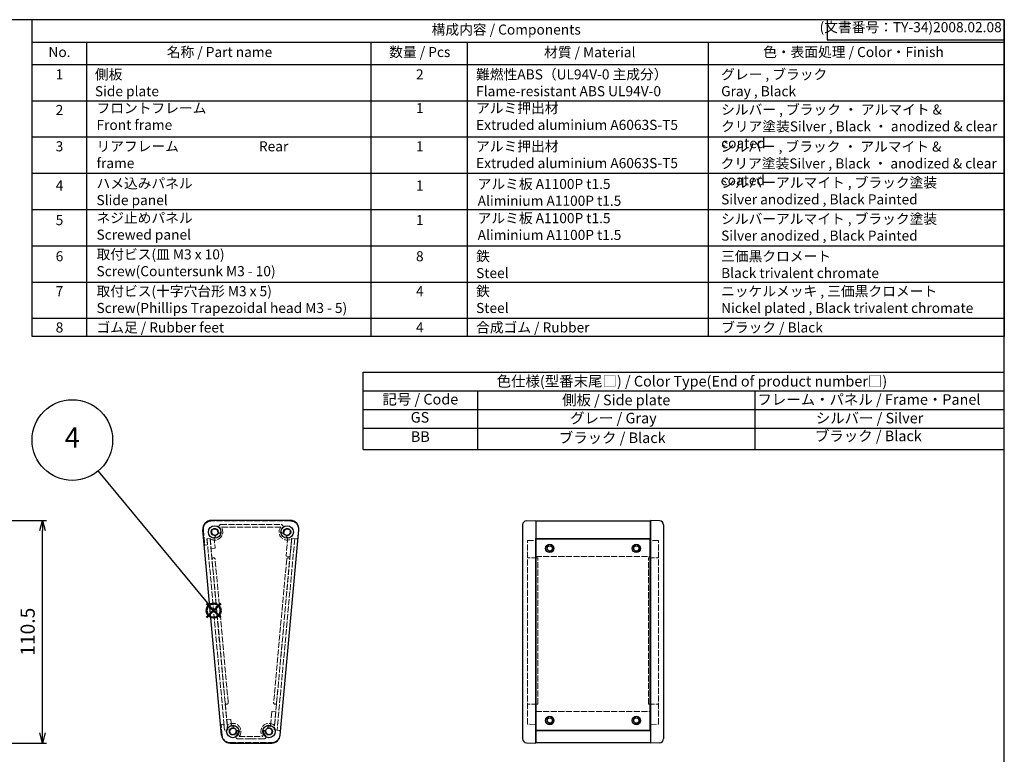
# Model space of a CAD drawing. Units: millimetres. Extents: x 0 to 2438, y 0 to 560.
# Drawn here: x 317 to 806, y 195 to 560 of the extents above; entities that cross this region are included whole.
import ezdxf

# ---------------------------------------------------------------- set-up
doc = ezdxf.new("R2010")
doc.units = ezdxf.units.MM
doc.linetypes.add('AM_ISO02W050x2', pattern=[3.75, 3, -0.75])
doc.layers.add('AM_12', color=7, linetype='Continuous', lineweight=50, plot=False)
for name, color, linetype, lineweight in [('AM_5', 3, 'Continuous', 25), ('ネジ止メパネル0', 3, 'AM_ISO02W050x2', 13), ('側板', 7, 'Continuous', 25), ('側板0', 7, 'AM_ISO02W050x2', 13), ('ﾈｼﾞ止ﾒﾊﾟﾈﾙ', 3, 'Continuous', 25), ('ﾊﾒｺﾐﾊﾟﾈﾙ0', 4, 'AM_ISO02W050x2', 13), ('ﾌﾛﾝﾄﾌﾚｰﾑ', 2, 'Continuous', 25), ('ﾌﾛﾝﾄﾌﾚｰﾑ0', 2, 'AM_ISO02W050x2', 13), ('ﾘﾔﾌﾚｰﾑ', 5, 'Continuous', 25), ('ﾘﾔﾌﾚｰﾑ0', 5, 'AM_ISO02W050x2', 13)]:
    doc.layers.add(name, color=color, linetype=linetype, lineweight=lineweight)
doc.styles.add('ACISOTS', font='isocp.shx', dxfattribs={"height": 1, "bigfont": 'extfont.shx'})
doc.styles.get("Standard").update_dxf_attribs({"font": 'ISOCP.SHX', "bigfont": 'EXTFONT.SHX'})
doc.dimstyles.new('AM_ISO$0', dxfattribs={"dimtxt": 3.5, "dimasz": 2.5, "dimexe": 1, "dimexo": 1, "dimgap": 1.5, "dimtad": 1, "dimdsep": 46, "dimtxsty": 'STANDARD', "dimblk": 'OPEN30', "dimcen": 0, "dimclrd": 3, "dimclre": 3, "dimclrt": 2, "dimadec": 0, "dimazin": 2, "dimtp": 0.1, "dimtm": 0.1, "dimtfac": 0.71, "dimtmove": 0, "dimatfit": 3, "dimldrblk": 'OPEN30', "dimfxl": 1, "dimlwd": -1, "dimlwe": -1, "dimarcsym": 0})

# ---------------------------------------------------------------- blocks, each defined once
blk = doc.blocks.new('TK-A3')
for p, q in [((359, 280), (359, 275)), ((359, 275), (403, 275))]:
    blk.add_line(p, q)
blk.add_lwpolyline([(0, 0), (403, 0), (403, 280), (0, 280.0000000000001)], close=True)
at = {"insert": (402.3592953827349, 276.108542987227), "char_height": 2.5, "width": 43.07840397728298, "attachment_point": 9}
blk.add_mtext('(文書番号：TY-34)2008.02.08', dxfattribs=at)
blk = doc.blocks.new('_Open30')
at = {"color": 0, "linetype": 'ByBlock', "lineweight": -2}
for p, q in [((-1, 0.26794919), (0, 0)), ((0, 0), (-1, -0.26794919)), ((0, 0), (-1, 0))]:
    blk.add_line(p, q, dxfattribs=at)
blk = doc.blocks.new('*D31')
at = {"layer": 'AM_5', "color": 3, "linetype": 'ByBlock'}
for p, q in [((306.3480702103112, 311.3813087131646), (330.3480702103113, 311.3813087131646)), ((328.3480702103113, 205.8813087131643), (328.3480702103113, 306.3813087131646)), ((306.348070210311, 200.8813087131642), (330.3480702103113, 200.8813087131643))]:
    blk.add_line(p, q, dxfattribs=at)
at = {"layer": 'Defpoints', "color": 0}
for p in [(304.3480702103112, 311.3813087131646), (328.3480702103113, 311.3813087131646), (304.348070210311, 200.8813087131642)]:
    blk.add_point(p, dxfattribs=at)
at = {"layer": 'AM_5', "color": 3, "xscale": 5, "yscale": 5, "zscale": 5}
for p, rotation in [((328.3480702103113, 311.3813087131646), 90), ((328.3480702103113, 200.8813087131643), 270)]:
    blk.add_blockref('_Open30', p, dxfattribs=dict(at, rotation=rotation))
at = {"layer": 'AM_5', "color": 2, "insert": (321.8480702103113, 256.1313087131643), "char_height": 7, "attachment_point": 5, "rotation": 90}
blk.add_mtext('110.5', dxfattribs=at)
blk = doc.blocks.new('*S61')
at = {"layer": 'AM_12', "color": 4}
for p, q in [((118.5992475332559, 296.8691972599472), (125.5992475332559, 303.8691972599472)), ((118.5992475332559, 303.8691972599472), (125.5992475332559, 296.8691972599472))]:
    blk.add_line(p, q, dxfattribs=at)
blk.add_circle((122.0992475332559, 300.3691972599472), 3.5, dxfattribs=at)
blk = doc.blocks.new('*S62')
at = {"layer": 'AM_5'}
h = blk.add_hatch(color=3, dxfattribs=at)
edge = h.paths.add_edge_path(flags=0)
edge.add_arc((122.0992475332559, 300.3691972599472), 0.8928571428571318, 0, 360)
at = {"layer": 'AM_5', "color": 3}
blk.add_line((64.56661544398136, 369.7571431843994), (118.9078505757973, 304.2182212219308), dxfattribs=at)
at = {"layer": 'AM_5', "color": 3, "linetype": 'Continuous'}
blk.add_line((121.529355219424, 301.0565229674443), (118.9078505757973, 304.2182212219308), dxfattribs=at)
at = {"layer": 'AM_5'}
blk.add_circle((51.80102761414673, 385.1532390323336), 20, dxfattribs=at)
at = {"layer": 'AM_5', "color": 7, "insert": (51.80102761414673, 385.1532390323336), "char_height": 10, "attachment_point": 5}
blk.add_mtext('4', dxfattribs=at)

msp = doc.modelspace()

# ---------------------------------------------------------------- linework, layer by layer
at = {"color": 7}
for p, q in [((323.2399041953523, 402.7700000000004), (323.2399041953522, 560)), ((806, 560), (805.9999999999998, 402.7700000000001)), ((806, 402.7700000000002), (323.2399041953523, 402.7700000000004)), ((487.5554831512975, 346.6658205906437), (487.5554831512978, 384.951282815425)), ((487.5554831512977, 384.951282815425), (805.9999999999998, 384.951282815425)), ((487.5554831512975, 346.6658205906437), (806, 346.6658205906437))]:
    msp.add_line(p, q, dxfattribs=at)
at = {"color": 1}
for p, q in [((323.2399041953521, 548.885), (806, 548.885)), ((350.2399041953522, 548.885), (350.2399041953521, 402.7700000000004)), ((491.2980696322182, 548.885), (491.2980696322183, 402.7700000000004)), ((539.2980696322181, 548.885), (539.2980696322181, 402.7700000000002)), ((658.9753348831395, 548.885), (658.9753348831395, 402.7700000000002)), ((323.2399041953521, 537.7700000000004), (806, 537.7699999999999)), ((323.2399041953522, 519.77), (806, 519.7700000000001)), ((323.2399041953522, 501.7700000000004), (806, 501.7700000000002)), ((323.2399041953522, 483.7700000000004), (806, 483.7700000000002)), ((323.2399041953522, 465.7700000000003), (806, 465.7700000000001)), ((323.2399041953522, 447.7700000000004), (806, 447.7700000000002)), ((323.2399041953523, 429.7700000000003), (806, 429.7700000000002)), ((323.2399041953523, 411.7700000000004), (806, 411.7700000000001)), ((487.5554831512977, 375.688782815425), (805.9999999999995, 375.688782815425)), ((544.35973019872, 375.688782815425), (544.35973019872, 346.6658205906437)), ((682.1741597090657, 375.7748357410431), (682.1741597090657, 346.6658205906437)), ((487.5554831512975, 366.426282815425), (805.9999999999998, 366.426282815425)), ((487.5554831512975, 357.1637828154251), (805.9999999999998, 357.1637828154251))]:
    msp.add_line(p, q, dxfattribs=at)
at = {"layer": 'ネジ止メパネル0'}
for p, q in [((452.0782622509673, 302.3503255487614), (443.361752350926, 207.4497857443823)), ((453.5719748397034, 302.2131296951406), (444.8554649396621, 207.3125898907613)), ((453.5719748397035, 302.2131296951406), (452.0782622509673, 302.3503255487614)), ((630.1469101672418, 302.3503255487614), (573.3469101672421, 302.3503255487614)), ((444.8554649396621, 207.3125898907613), (443.361752350926, 207.4497857443823))]:
    msp.add_line(p, q, dxfattribs=at)
at = {"layer": '側板'}
for p, q in [((451.4610428861001, 311.3813087131645), (412.1790943599096, 311.3813087131645)), ((566.7469101672418, 309.2229461618551), (566.7469101672419, 203.0396712644744)), ((568.6771111738369, 311.2217278158923), (573.2469101672418, 311.3813087131645)), ((573.2469101672418, 311.3813087131645), (573.2469101672418, 200.8813087131641)), ((634.816709160647, 311.2217278158923), (630.2469101672418, 311.3813087131645)), ((630.2469101672418, 311.3813087131645), (630.2469101672418, 200.8813087131641)), ((636.7469101672418, 309.2229461618551), (636.7469101672418, 203.0396712644744)), ((417.2581856771442, 204.7449364911553), (407.9466935629552, 306.7449364911555)), ((446.3819515688657, 204.7449364911553), (455.6934436830545, 306.7449364911555)), ((421.4905864740985, 200.8813087131644), (442.1495507719114, 200.8813087131644)), ((568.6771111738369, 201.0408896104365), (573.2469101672418, 200.8813087131641)), ((634.816709160647, 201.0408896104365), (630.2469101672418, 200.8813087131641))]:
    msp.add_line(p, q, dxfattribs=at)
for centre, radius in [((413.822265379539, 305.6313087131645), 3.1), ((449.817871866471, 305.6313087131645), 3.1), ((413.822265379539, 305.6313087131645), 1.75), ((449.817871866471, 305.6313087131645), 1.75), ((422.859890078605, 206.6313087131644), 3.1), ((422.859890078605, 206.6313087131644), 1.75), ((440.7802471674049, 206.6313087131644), 3.1), ((440.7802471674049, 206.6313087131644), 1.75)]:
    msp.add_circle(centre, radius, dxfattribs=at)
for centre, radius, start, end in [((412.1790943599096, 307.1313087131645), 4.25, 90, 185.2160247979161), ((451.4610428861001, 307.1313087131645), 4.25, 354.7839752020838, 90), ((568.7469101672418, 309.2229461618551), 2, 92.00000000000365, 180), ((634.7469101672418, 309.2229461618551), 2, 0, 87.99999999999636), ((421.4905864740985, 205.1313087131645), 4.25, 185.2160247979161, 270), ((442.1495507719114, 205.1313087131645), 4.25, 270, 354.7839752020838), ((568.7469101672418, 203.0396712644744), 2, 179.9999999999935, 267.9999999999961), ((634.746910167242, 203.0396712644744), 2, 271.9999999999906, 6.5138e-12)]:
    msp.add_arc(centre, radius, start, end, dxfattribs=at)
at = {"layer": '側板0'}
for p, q in [((446.6953728672717, 308.1313087131645), (416.9447643787379, 308.1313087131645)), ((411.6164877052232, 302.2944621701705), (420.0863726976811, 209.5135997008532)), ((452.0236495407866, 302.2944621701707), (443.553764548329, 209.513599700853)), ((569.2469101672418, 301.3546628835936), (573.2469101672418, 301.4943459615606)), ((569.2469101672418, 210.2558651227352), (569.2469101672418, 301.3546628835936)), ((634.2469101672418, 301.3546628835936), (630.2469101672418, 301.4943459615606)), ((634.2469101672418, 210.2558651227352), (634.2469101672418, 301.3546628835936)), ((420.5457287870208, 220.9813519589031), (414.0492678835576, 292.1449210225045)), ((449.5908693624524, 292.1449210225045), (443.0944084589892, 220.9813519589029)), ((574.2469101672418, 292.7693698427087), (569.2469101672418, 292.8130041816625)), ((574.2469101672418, 220.2068658395572), (574.2469101672418, 292.7693698427087)), ((629.2469101672418, 292.7693698427087), (634.2469101672418, 292.8130041816625)), ((629.2469101672418, 220.2068658395573), (629.2469101672418, 292.7693698427087)), ((574.2469101672418, 220.2068658395572), (569.2469101672418, 220.1632315006035)), ((629.2469101672418, 220.2068658395572), (634.2469101672418, 220.1632315006035)), ((573.2469101672418, 210.1161820447682), (569.2469101672418, 210.2558651227352)), ((630.2469101672418, 210.1161820447682), (634.2469101672418, 210.2558651227352)), ((425.9823890778044, 204.1313087131644), (437.6577481682057, 204.1313087131644))]:
    msp.add_line(p, q, dxfattribs=at)
for centre in [(413.8222653795388, 305.6313087131645), (449.8178718664709, 305.6313087131645), (422.8598900786052, 206.6313087131644), (440.7802471674048, 206.6313087131644)]:
    msp.add_circle(centre, 1.75, dxfattribs=at)
for centre, radius, start, end in [((413.8222653795388, 305.6313087131645), 4, 236.5338373444416, 38.6821874534886), ((449.8178718664709, 305.6313087131645), 4, 141.3178125465114, 303.4661626555664), ((413.3023736252715, 292.0767376892087), 0.7500000000000311, 5.216024797919473, 185.2160247979192), ((450.3377636207385, 292.0767376892089), 0.749999999999972, 354.7839752020871, 174.7839752020805), ((419.7988345287348, 220.9131686256077), 0.7500000000000285, 185.2160247979192, 5.216024797919473), ((443.8413027172753, 220.9131686256077), 0.7500000000000028, 174.7839752020805, 354.7839752020805), ((422.8598900786052, 206.6313087131644), 4, 321.3178125465114, 133.8982122514066), ((440.7802471674048, 206.6313087131644), 4, 46.10178774859341, 218.6821874534886)]:
    msp.add_arc(centre, radius, start, end, dxfattribs=at)
at = {"layer": 'ﾈｼﾞ止ﾒﾊﾟﾈﾙ'}
for p, q in [((573.3469101672421, 207.3125898907613), (573.3469101672421, 302.3503255487614)), ((630.1469101672418, 207.3125898907613), (630.1469101672418, 302.3503255487614)), ((573.3469101672421, 207.3125898907613), (630.1469101672418, 207.3125898907613))]:
    msp.add_line(p, q, dxfattribs=at)
for centre in [(580.246910167242, 297.5364516525573), (623.246910167242, 297.5364516525573), (580.246910167242, 212.0364516525564), (623.246910167242, 212.0364516525564)]:
    msp.add_circle(centre, 2.1, dxfattribs=at)
at = {"layer": 'ﾊﾒｺﾐﾊﾟﾈﾙ0'}
for p, q in [((410.0267557909569, 302.2600766057262), (411.5205229701603, 302.3966768046097)), ((410.0267557909569, 302.2600766057262), (418.7145284399466, 207.2564840083962)), ((411.5205229701603, 302.3966768046097), (420.20829561915, 207.3930842072795)), ((420.20829561915, 207.3930842072795), (418.7145284399466, 207.2564840083962))]:
    msp.add_line(p, q, dxfattribs=at)
at = {"layer": 'ﾌﾛﾝﾄﾌﾚｰﾑ'}
for p, q in [((573.2469101672418, 201.1313087131641), (573.2469101672418, 216.4933324581073)), ((630.2469101672418, 216.4933324581073), (630.2469101672418, 201.1313087131641)), ((573.2469101672418, 207.1520547730887), (630.2469101672415, 207.1520547730887)), ((573.246910167242, 201.1313087131641), (630.2469101672418, 201.1313087131641))]:
    msp.add_line(p, q, dxfattribs=at)
for centre in [(580.246910167242, 212.0763605876722), (623.2469101672418, 212.0763605876722)]:
    msp.add_circle(centre, 1.3, dxfattribs=at)
at = {"layer": 'ﾌﾛﾝﾄﾌﾚｰﾑ0'}
for p, q in [((442.1290001267073, 216.3107689586604), (441.5007197941004, 209.1294918961667)), ((442.3456702148751, 216.4925767497292), (443.939581731822, 216.353127561333)), ((444.1213895228907, 216.1364574731651), (443.3544189867113, 207.3699441299578)), ((573.2469101672418, 216.4933324581073), (630.2469101672415, 216.4933324581073)), ((420.2857182592984, 207.3699441299578), (419.8673706941097, 212.1516786807982)), ((420.0491784851783, 212.3683487689661), (421.6430900021252, 212.5077979573624)), ((421.859760090293, 212.3259901662935), (422.1096428660971, 209.4698169692961)), ((417.5006145252118, 204.7826857421739), (417.0530980853298, 209.8978220563718)), ((417.2349058763987, 210.1144921445396), (418.1812908395857, 210.1972901001498)), ((418.3979609277534, 210.015482309081), (418.6419970074471, 207.2261371544242)), ((418.6419970074471, 207.2261371544242), (420.2857182592984, 207.3699441299578)), ((423.3610910042869, 208.501816032609), (423.3877794231923, 208.6014185679377)), ((424.7303973980497, 207.1325096388462), (424.8299999333783, 207.1591980577515)), ((438.8101373126314, 207.1591980577515), (438.9097398479602, 207.1325096388462)), ((440.2523578228178, 208.6014185679377), (440.2790462417231, 208.501816032609)), ((443.3544189867113, 207.3699441299578), (445.8449057319407, 207.1520547730886)), ((446.1395227207981, 204.7826857421738), (446.2994252096128, 206.610379552669)), ((421.4853933175788, 201.1313087131644), (442.1547439284308, 201.1313087131644)), ((424.3609311531156, 203.9313087131644), (424.3609311531156, 204.0419471038834)), ((431.8200686230034, 202.9313087131643), (425.3609311531156, 202.9313087131643)), ((438.2802471674049, 202.9313087131643), (431.8200686230034, 202.9313087131643)), ((439.2802471674049, 203.9313087131644), (439.2802471674049, 204.0409419437668))]:
    msp.add_line(p, q, dxfattribs=at)
for centre in [(580.246910167242, 212.0763605876722), (623.2469101672418, 212.0763605876722)]:
    msp.add_circle(centre, 1.5, dxfattribs=at)
for centre, radius, start, end in [((442.3282390663257, 216.2933378101109), 0.2, 85.00000000000675, 174.9999999999992), ((443.9221505832724, 216.1538886217146), 0.2, 355.0000000000333, 85.00000000001982), ((420.0666096337279, 212.1691098293478), 0.2, 94.9999999999998, 185.0000000000008), ((421.6605211506748, 212.308559017744), 0.2, 5.000000000000813, 94.9999999999998), ((417.2523370249482, 209.9152532049213), 0.2, 94.9999999999998, 185.0000000000008), ((418.1987219881352, 209.9980511605316), 0.2, 5.000000000000813, 95.00000000000634), ((422.8598900786052, 206.6313087131644), 1.5, 89.4775121859331, 0.5224878140669124), ((422.4085012755247, 209.4959636921204), 0.3, 185.0000000000008, 278.9545721220921), ((422.8598900786052, 206.6313087131644), 2.6, 88.7741469980222, 98.95457212209207), ((422.8781280911423, 208.6312255551602), 0.5, 269.4775121859265, 344.9999999999996), ((422.9048165100477, 208.7308280904891), 0.5, 345.0000000000055, 88.7741469980222), ((424.8598069206011, 206.6495467257017), 0.5, 105.0000000000012, 180.5224878140734), ((422.8598900786052, 206.6313087131644), 2.6, 314.0059949074739, 1.225853001977798), ((424.9594094559297, 206.6762351446069), 0.5, 1.225853001977798, 105.0000000000079), ((440.7802471674049, 206.6313087131644), 2.6, 178.7741469980222, 226.01703686964), ((438.6807277900802, 206.676235144607), 0.5, 74.99999999999879, 178.7741469980222), ((438.7803303254091, 206.6495467257017), 0.5, 359.4775121859331, 74.99999999999206), ((440.7802471674049, 206.6313087131644), 1.5, 179.4775121859331, 90.52248781407341), ((440.7353207359624, 208.7308280904891), 0.5, 91.2258530019778, 194.9999999999944), ((440.7620091548676, 208.6312255551602), 0.5, 195.0000000000003, 270.5224878140669), ((440.7802471674049, 206.6313087131644), 2.6, 73.9125107890263, 91.2258530019778), ((445.8013278605669, 206.6539574240429), 0.5, 354.9999999999934, 85.00000000000675), ((421.4853933175788, 205.1313087131644), 4, 185.0000000000008, 270), ((425.3609311531156, 204.0419471038834), 1, 134.0059949074738, 180), ((425.3609311531156, 203.9313087131644), 1, 180, 270), ((438.2802471674049, 203.9313087131644), 1, 270, 0), ((438.2802471674049, 204.0409419437668), 1, 0, 46.01703686964), ((442.1547439284308, 205.1313087131644), 4, 270, 354.9999999999934)]:
    msp.add_arc(centre, radius, start, end, dxfattribs=at)
at = {"layer": 'ﾘﾔﾌﾚｰﾑ'}
for p, q in [((573.2469101672418, 311.1313087131645), (630.2469101672418, 311.1313087131645)), ((573.2469101672418, 311.1313087131645), (573.2469101672418, 293.4787025243056)), ((630.2469101672418, 293.4787025243056), (630.2469101672418, 311.1313087131645)), ((573.2469101672418, 302.2091343017127), (630.2469101672418, 302.2091343017127))]:
    msp.add_line(p, q, dxfattribs=at)
for centre in [(580.246910167242, 297.4965427174414), (623.2469101672418, 297.4965427174414)]:
    msp.add_circle(centre, 1.3, dxfattribs=at)
at = {"layer": 'ﾘﾔﾌﾚｰﾑ0'}
for p, q in [((451.4548346180746, 311.1313087131645), (412.1853026279348, 311.1313087131646)), ((416.9077151036467, 309.3313087131648), (446.8200686223518, 309.3313087131646)), ((408.2005238355679, 306.7826857421735), (408.8485063880803, 299.376211275682)), ((414.3234663052208, 303.7608013937199), (414.3234885873408, 303.7607182357157)), ((416.8188791164693, 305.8692228018019), (416.8200686236578, 306.420723502455)), ((446.8212581295403, 305.8692228018017), (446.8200686223518, 306.4207235024543)), ((449.3166709407893, 303.7608013937199), (449.3166486586691, 303.7607182357157)), ((455.0792448089968, 302.6636537793847), (455.4396134104417, 306.7826857421741)), ((409.0651764762481, 299.1944034846132), (410.0115614394353, 299.2772014402234)), ((409.9493331508106, 302.2832166830482), (411.5930544026621, 302.4270236585818)), ((410.1933692305042, 299.4938715283914), (409.9493331508106, 302.2832166830482)), ((411.5930544026621, 302.4270236585818), (412.0114019678508, 297.6452891077414)), ((413.5390771195821, 303.1313087131645), (414.0037913640344, 297.8196005932367)), ((413.8405256741962, 303.1313087131645), (413.5390771195825, 303.1313087131645)), ((450.1010601264276, 303.1313087131645), (449.2877229109847, 293.8348218008698)), ((450.1010601264278, 303.1313087131645), (449.7996115718136, 303.1313087131645)), ((451.2801123071683, 293.6605103153744), (452.0470828433476, 302.4270236585818)), ((454.5375695885771, 302.2091343017127), (452.0470828433476, 302.4270236585818)), ((573.2469101672418, 302.4270236585818), (630.2469101672418, 302.4270236585818)), ((413.8219835729655, 297.602930505069), (412.2280720560186, 297.4634813166726)), ((449.4695307020536, 293.6181517127018), (451.0634422190005, 293.4787025243056)), ((573.2469101672418, 293.4787025243056), (630.2469101672418, 293.4787025243056))]:
    msp.add_line(p, q, dxfattribs=at)
for centre in [(580.246910167242, 297.4965427174414), (623.2469101672418, 297.4965427174414)]:
    msp.add_circle(centre, 1.5, dxfattribs=at)
for centre, radius, start, end in [((412.1853026279348, 307.1313087131646), 4, 90, 185.0000000000065), ((416.9077151036467, 308.3313087131647), 1, 90.00000000000651, 221.1883597477508), ((446.8200686223518, 308.3313087131646), 1, 336.1558263672669, 90), ((451.4548346180746, 307.1313087131645), 4, 354.9999999999996, 90), ((413.822265379539, 305.6313087131645), 1.5, 5.35440639825185, 270.5224878140669), ((413.8405033920762, 303.6313918711686), 0.5, 15.00000000000039, 90.52248781407341), ((413.8405256741962, 303.6313087131645), 0.5, 270, 15.00000000000039), ((416.1122294143429, 305.8459356436705), 0.8, 185.3544063982518, 251.5371765734753), ((416.0188809772728, 305.8709482819983), 0.8, 258.4628234265713, 359.8764214880789), ((413.822265379539, 305.6313087131645), 3.1, 14.75284297615254, 41.1883597477508), ((449.8178718664709, 305.6313087131645), 3.1, 132.2204902573126, 165.2471570238687), ((447.621256268737, 305.8709482819981), 0.8, 180.1235785119276, 281.5371765733622), ((447.5279078316654, 305.8459356436701), 0.8, 288.4628234265796, 354.6455936017676), ((449.8178718664709, 305.6313087131645), 1.5, 269.4775121859265, 174.6455936017676), ((449.7996115718136, 303.6313087131645), 0.5, 164.9999999999996, 270), ((449.7996338539338, 303.6313918711686), 0.5, 89.4775121859331, 164.9999999999996), ((409.0477453276985, 299.3936424242315), 0.2, 185.0000000000008, 274.9999999999998), ((409.9941302908858, 299.4764403798419), 0.2, 274.9999999999998, 5.000000000000813), ((454.5811474599509, 302.7072316507585), 0.5, 265.0000000000067, 354.9999999999996), ((412.2106409074692, 297.6627202562911), 0.2, 185.0000000000008, 274.9999999999998), ((413.804552424416, 297.8021694446872), 0.2, 274.9999999999998, 5.000000000000813), ((449.486961850603, 293.8173906523202), 0.2, 174.9999999999992, 265.0000000000002), ((451.0808733675499, 293.677941463924), 0.2, 265.0000000000067, 354.9999999999996)]:
    msp.add_arc(centre, radius, start, end, dxfattribs=at)

# ---------------------------------------------------------------- block references
at = {"lineweight": 0, "xscale": 2, "yscale": 2, "zscale": 2}
msp.add_blockref('TK-A3', (0, 0), dxfattribs=at)
at = {"layer": 'AM_12'}
msp.add_blockref('*S61', (291.1974679159227, -33.74993188193571), dxfattribs=at)
at = {"layer": 'AM_5'}
msp.add_blockref('*S62', (291.3088040560516, -33.85232691359397), dxfattribs=at)

# ---------------------------------------------------------------- texts
at = {"color": 2, "style": 'ACISOTS'}
for s, insert, char_height, width, attachment_point in [('構成内容 / Components', (558.619952097676, 554.4425000000001), 5, 126.3793850381135, 5), ('No.', (336.7399041953522, 546.4549999999999), 5, 23.75999999999999, 2), ('名称 / Part name', (416.2109724000761, 546.4549999999999), 5, 109.8181654368661, 2), ('数量 / Pcs', (515.6916480821504, 546.4549999999999), 5, 48.53403976820923, 2), ('材質 / Material', (600.1119236136568, 546.3214672545942), 5, 142.6632254827119, 2), ('色・表面処理 / Color・Finish', (731.0717085686373, 546.4549999999999), 5, 163.7846651168605, 2), ('1', (336.7399041953522, 535.3400000000001), 5, 23.75999999999999, 2), ('側板\\PSide plate', (354.3276777092888, 535.3400000000001), 5, 109.8181654368661, 1), ('2', (515.6916480821504, 535.3400000000001), 5, 48.53403976820923, 2), ('難燃性ABS（UL94V-0 主成分）\\PFlame-resistant ABS UL94V-0', (543.6582266561124, 535.3400000000001), 5, 110.1155701440332, 1), ('グレー , ブラック  \\PGray , Black', (665.3487613442397, 535.3400000000001), 5, 163.7846651168605, 1), ('フロントフレーム\\PFront frame', (355.1324644452961, 518.6099999999998), 5, 109.8181654368661, 1), ('1', (515.6916480821504, 518.6099999999998), 5, 48.53403976820923, 2), ('アルミ押出材\\PExtruded aluminium A6063S-T5', (543.6582266561124, 518.6099999999998), 5, 110.4063795821251, 1), ('シルバー , ブラック ・ アルマイト & クリア塗装Silver , Black ・ anodized & clear coated ', (665.3487613442397, 517.8836451063127), 5, 139.4691774481112, 1), ('2', (336.7399041953522, 517.6761391967985), 5, 23.75999999999999, 2), ('3', (336.7399041953522, 499.6300000000001), 5, 23.75999999999999, 2), ('リアフレーム                          Rear frame', (355.1324644452961, 499.6300000000001), 5, 109.8181654368661, 1), ('1', (515.6916480821504, 499.6300000000001), 5, 48.53403976820923, 2), ('アルミ押出材\\PExtruded aluminium A6063S-T5', (543.6582266561124, 499.6300000000001), 5, 112.7328550868572, 1), ('シルバー , ブラック ・ アルマイト & クリア塗装Silver , Black ・ anodized & clear coated ', (665.1066991558209, 499.4859514619238), 5, 139.4691774481112, 1), ('4', (336.7399041953522, 480.1699999999998), 5, 23.75999999999999, 2), ('ハメ込みパネル\\PSlide panel', (355.1324644452961, 481.2639079257214), 5, 109.8181654368661, 1), ('1', (515.6916480821504, 480.1699999999999), 5, 48.53403976820923, 2), ('アルミ板 A1100P t1.5\\PAliminium A1100P t1.5', (544.4322664243218, 480.9235602614934), 5, 105.2702044901944, 1), ('シルバーアルマイト , ブラック塗装\\PSilver anodized , Black Painted', (665.3487613442397, 481.63), 5, 127.4718205775267, 1), ('ネジ止めパネル\\PScrewed panel', (355.1324644452961, 464.1089079257214), 5, 128.1848476340735, 1), ('アルミ板 A1100P t1.5\\PAliminium A1100P t1.5', (544.4402071894792, 463.9701234186585), 5, 109.0427801725755, 1), ('5', (336.7399041953522, 463.0149999999998), 5, 23.75999999999999, 2), ('1', (515.6916480821504, 463.0149999999999), 5, 48.53403976820923, 2), ('シルバーアルマイト , ブラック塗装\\PSilver anodized , Black Painted', (665.3487613442397, 463.6300000000001), 5, 127.4718205775267, 1), ('6', (336.7399041953522, 445.0549999999998), 5, 23.75999999999999, 2), ('取付ビス(皿 M3 x 10)   \\PScrew(Countersunk M3 - 10)', (355.1324644452961, 445.9888574141102), 5, 128.1848476340735, 1), ('8', (515.6916480821504, 445.0549999999999), 5, 48.53403976820923, 2), ('鉄\\PSteel', (543.6582266561124, 445.0549999999999), 5, 110.6971890202169, 1), ('三価黒クロメート\\PBlack trivalent chromate', (665.3487613442397, 445.0549999999999), 5, 123.1982769532083, 1), ('7', (336.7399041953522, 427.7099999999998), 5, 23.75999999999999, 2), ('取付ビス(十字穴台形 M3 x 5)   \\PScrew(Phillips Trapezoidal head M3 - 5)', (355.1324644452961, 427.7099999999999), 5, 139.9788818493259, 1), ('4', (515.6916480821504, 427.7099999999999), 5, 48.53403976820923, 2), ('鉄\\PSteel', (543.6582266561124, 427.7099999999999), 5, 108.9523323916676, 1), ('ニッケルメッキ , 三価黒クロメート\\PNickel plated , Black trivalent chromate', (665.3487613442397, 427.7099999999999), 5, 131.2699141391036, 1), ('8', (336.7399041953522, 409.7099999999998), 5, 23.75999999999999, 2), ('ゴム足 / Rubber feet', (355.1324644452961, 409.7099999999998), 5, 128.1848476340735, 1), ('4', (515.6916480821504, 409.7099999999998), 5, 48.53403976820923, 2), ('合成ゴム / Rubber', (543.6582266561124, 409.7099999999998), 5, 112.1512362106744, 1), ('ブラック / Black', (665.3487613442397, 409.7099999999998), 5, 116.7153388147659, 1), ('記号 / Code', (515.957606675009, 370.8988345257065), 5.25, 53.4282955768967, 5), ('側板 / Side plate', (613.2404155269421, 370.503080815089), 5.25, 146.9930016191375, 5), ('フレーム・パネル / Frame・Panel', (738.7658514775455, 370.761665880933), 5.25, 115.4389625100385, 5), ('GS', (515.7615338424614, 361.9225474914868), 5.25, 3.928105247663968, 5), ('グレー / Gray', (611.8518600108025, 361.5267937808696), 5.25, 93.7435067026537, 5), ('シルバー / Silver', (739.0587832031571, 361.5267937808696), 5.25, 93.7435067026537, 5), ('BB', (515.957606675009, 352.3225516141508), 5.25, 3.352656454131912, 5), ('ブラック / Black', (611.2607631540684, 351.7664854035332), 5.25, 93.7435067026537, 5), ('ブラック / Black', (738.4707721475631, 352.6596472227503), 5.25, 93.7435067026537, 5)]:
    msp.add_mtext(s, dxfattribs=dict(at, insert=insert, char_height=char_height, width=width, attachment_point=attachment_point))
at = {"color": 2, "insert": (650.856043722416, 379.8256804478064), "char_height": 5.25, "attachment_point": 5, "style": 'ACISOTS'}
msp.add_mtext('色仕様(型番末尾□) / Color Type(End of product number□)', dxfattribs=at)

# ---------------------------------------------------------------- dimensions: what is measured, and where the dimension line sits
at = {"layer": 'AM_5'}
dim = msp.add_linear_dim(base=(328.3480702103113, 311.3813087131646), p1=(304.348070210311, 200.8813087131641), p2=(304.3480702103111, 311.3813087131645), angle=90, dimstyle='AM_ISO$0', override={"dimscale": 2, "dimpost": '', "dimarcsym": 1}, dxfattribs=at)
dim.commit()
dim.dimension.update_dxf_attribs({"geometry": '*D31', "text_midpoint": (321.8480702103113, 256.1313087131643)})

doc.saveas('drawing.dxf')
